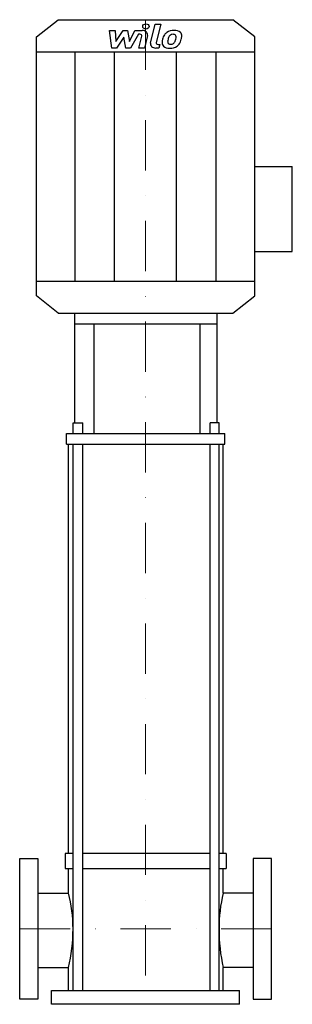
# Model space of a CAD drawing. Extents: x -125 to 146, y 0 to 980.
import ezdxf

# ---------------------------------------------------------------- set-up
doc = ezdxf.new("R2010")
doc.units = 0
doc.header["$LTSCALE"] = 100
doc.linetypes.add('DASHDOT', pattern=[1, 0.5, -0.25, 0, -0.25])
doc.layers.get('0').update_dxf_attribs({"color": 124})
doc.layers.add('CP_AXIS', color=143, linetype='DASHDOT', lineweight=18)
doc.layers.add('CP_DETAL', color=33, linetype='Continuous')

msp = doc.modelspace()

# ---------------------------------------------------------------- linework, layer by layer
for p, q in [((-108.5, 962.33), (-86.8, 979.5)), ((-86.8, 979.5), (86.8, 979.5)), ((108.5, 962.33), (86.8, 979.5)), ((-108.5, 704.67), (-108.5, 962.33)), ((108.5, 704.67), (108.5, 962.33)), ((-108.5, 947.48), (108.5, 947.48)), ((108.5, 833.5), (145.71, 833.5)), ((145.71, 748.76), (145.71, 833.5)), ((108.5, 748.76), (145.71, 748.76)), ((-108.5, 719.52), (108.5, 719.52)), ((-86.8, 687.5), (-108.5, 704.67)), ((86.8, 687.5), (108.5, 704.67)), ((-86.8, 687.5), (86.8, 687.5)), ((-70.13, 578.4), (-70.13, 687.5)), ((-70.13, 687.5), (71.21, 687.5)), ((71.21, 578.4), (71.21, 687.5)), ((-70.13, 676.95), (71.21, 676.95)), ((-50.91, 567.85), (-50.91, 676.95)), ((54.09, 567.85), (54.09, 676.95)), ((-72.07, 567.85), (-72.07, 578.4)), ((-72.07, 578.4), (-62.38, 578.4)), ((-62.38, 567.85), (-62.38, 578.4)), ((64.3, 567.85), (64.3, 578.4)), ((72.94, 578.4), (64.3, 578.4)), ((72.94, 567.85), (72.94, 578.4)), ((-78.44, 557.3), (-78.44, 567.85)), ((-78.44, 567.85), (78.61, 567.85)), ((78.61, 557.3), (78.61, 567.85)), ((-78.44, 557.3), (78.61, 557.3)), ((-76.69, 150), (-76.69, 557.3)), ((77.05, 150), (77.05, 557.3)), ((-80, 150), (-80, 135.12)), ((-72.07, 150), (-80, 150)), ((64.3, 150), (-62.38, 150)), ((80, 150), (72.94, 150)), ((80, 150), (80, 135.12)), ((-80, 135.12), (-72.07, 135.12)), ((-76.69, 110.6), (-76.69, 135.12)), ((-62.38, 135.12), (64.3, 135.12)), ((72.94, 135.12), (80, 135.12)), ((77.05, 110.6), (77.05, 135.12)), ((-107, 110.6), (-76.69, 110.6)), ((107, 110.6), (77.05, 110.6)), ((-107, 36.46), (-76.69, 36.46)), ((-76.69, 13.77), (-76.69, 36.46)), ((107, 36.46), (77.05, 36.46)), ((77.05, 13.77), (77.05, 36.46)), ((-93.29, 0), (-93.29, 13.77)), ((-93.29, 13.77), (93.29, 13.77)), ((93.29, 0), (93.29, 13.77)), ((93.29, 0), (-93.29, 0))]:
    msp.add_line(p, q)
for points in [[(-125, 5), (-125, 145), (-107, 145), (-107, 5)], [(125, 5), (125, 145), (107, 145), (107, 5)]]:
    msp.add_lwpolyline(points, close=True)
for centre, major_axis, ratio, start_param, end_param in [((-165.93, 75), (0, 114.86), 0.817138, -1.570796, -1.255666), ((156.54, 75), (0, 114.86), 0.72782, 1.255666, 1.570796), ((-165.93, 75), (0, 124.35), 0.7548, 4.397258, 4.712389), ((156.54, 75), (0, 124.35), 0.672296, 1.570796, 1.885927)]:
    msp.add_ellipse(centre, major_axis=major_axis, ratio=ratio, start_param=start_param, end_param=end_param)
at = {"layer": 'CP_AXIS'}
for p, q in [((0, 979.5), (0, 13.77)), ((-125, 75), (125, 75))]:
    msp.add_line(p, q, dxfattribs=at)
at = {"layer": 'CP_DETAL'}
for p, q in [((4.94, 956.2), (9.57, 975.05)), ((9.57, 975.05), (15.05, 975.05)), ((15.05, 975.05), (10.57, 956.8)), ((-35.94, 968.68), (-30.28, 968.68)), ((-33.63, 951.29), (-35.94, 968.68)), ((-30.28, 968.68), (-29.38, 957.93)), ((-29.38, 957.93), (-22.28, 968.68)), ((-21.56, 962.2), (-28.84, 951.29)), ((-22.28, 968.68), (-17.99, 968.68)), ((-19.65, 951.29), (-21.56, 962.2)), ((-17.99, 968.68), (-16.12, 957.93)), ((-16.12, 957.93), (-10.63, 968.68)), ((-6.97, 965.01), (-14.85, 951.29)), ((-10.63, 968.68), (-3.27, 968.69)), ((-5.68, 965.01), (-6.97, 965.01)), ((-6.65, 951.28), (-3.77, 963.17)), ((1.86, 963.79), (-1.17, 951.28)), ((-28.84, 951.29), (-33.63, 951.29)), ((-14.85, 951.29), (-19.65, 951.29)), ((-1.17, 951.28), (-6.65, 951.28)), ((13.26, 951.29), (10.06, 951.29)), ((12.49, 954.96), (14.17, 954.96)), ((14.17, 954.96), (13.26, 951.29)), ((-70.08, 719.52), (-70.08, 947.48)), ((-30.86, 719.52), (-30.86, 947.48)), ((30.86, 719.52), (30.86, 947.48)), ((70.08, 719.52), (70.08, 947.48)), ((-72.07, 13.77), (-72.07, 557.3)), ((-62.38, 13.77), (-62.38, 557.3)), ((64.3, 13.77), (64.3, 557.3)), ((72.94, 13.77), (72.94, 557.3))]:
    msp.add_line(p, q, dxfattribs=at)
msp.add_ellipse((0.37, 972.76), major_axis=(3.25, 0), ratio=0.791351, dxfattribs=at)
for centre, major_axis, start_param, end_param in [((-5.68, 963.46), (1.95, 0), -0.189748, 1.571427), ((-3.26, 964.57), (-5.21, 0), 2.95216, 4.714304), ((42.4, 955.83), (26.08, 0), 2.93797, 3.080958), ((35.87, 957.64), (-19.24, 0), -0.469292, -0.155785), ((27.65, 960.58), (-10.24, 0), -0.86405, -0.508507), ((28.18, 960.25), (10.91, 0), 1.559079, 2.289844), ((40.84, 956.85), (-18.93, 0), -0.212039, -0.055299), ((51.66, 955.57), (-29.85, 0), -0.261617, -0.18873), ((28.61, 960.75), (5.91, 0), 2.309463, 2.941658), ((27.26, 961.78), (4.03, 0), 1.548009, 2.279343), ((27.43, 962.06), (-3.68, 0), 4.352223, 4.734788), ((28.81, 962.9), (-7.56, 0), 3.837325, 4.778498), ((27.85, 963), (2.42, 0), 0.678791, 1.197692), ((13.72, 962.26), (16.53, 0), -0.409625, -0.173428), ((27.08, 962.68), (-3.28, 0), 3.114985, 3.768742), ((9.44, 963.05), (-20.92, 0), 2.95617, 3.115053), ((29.29, 963.58), (6.66, 0), -0.048563, 0.644335), ((3.73, 964.8), (32.29, 0), -0.2956, -0.189184), ((13.84, 963.7), (22.1, 0), -0.213199, -0.021666), ((10.06, 955.41), (-5.21, 0), -0.191914, 1.570796), ((12.49, 956.51), (-1.95, 0), -0.191914, 1.570796), ((23.15, 956.46), (-6.82, 0), -0.114442, 0.64211), ((23.4, 956.9), (7.37, 0), 3.824323, 4.786409), ((25.35, 957.35), (3.43, 0), 3.020549, 3.764191), ((24.67, 957.18), (-2.77, 0), 0.702566, 1.65345), ((24.01, 959.95), (-11.19, 0), 1.565103, 2.28008), ((24.19, 962.64), (-9.69, 0), 1.64383, 1.784252), ((25.05, 958.2), (4.04, 0), -1.269951, -0.867807), ((24.4, 958.72), (4.96, 0), -0.852802, -0.43954), ((24.15, 959.73), (10.89, 0), -0.855172, -0.278235)]:
    msp.add_ellipse(centre, major_axis=major_axis, ratio=0.791351, start_param=start_param, end_param=end_param, dxfattribs=at)

doc.saveas('drawing.dxf')
